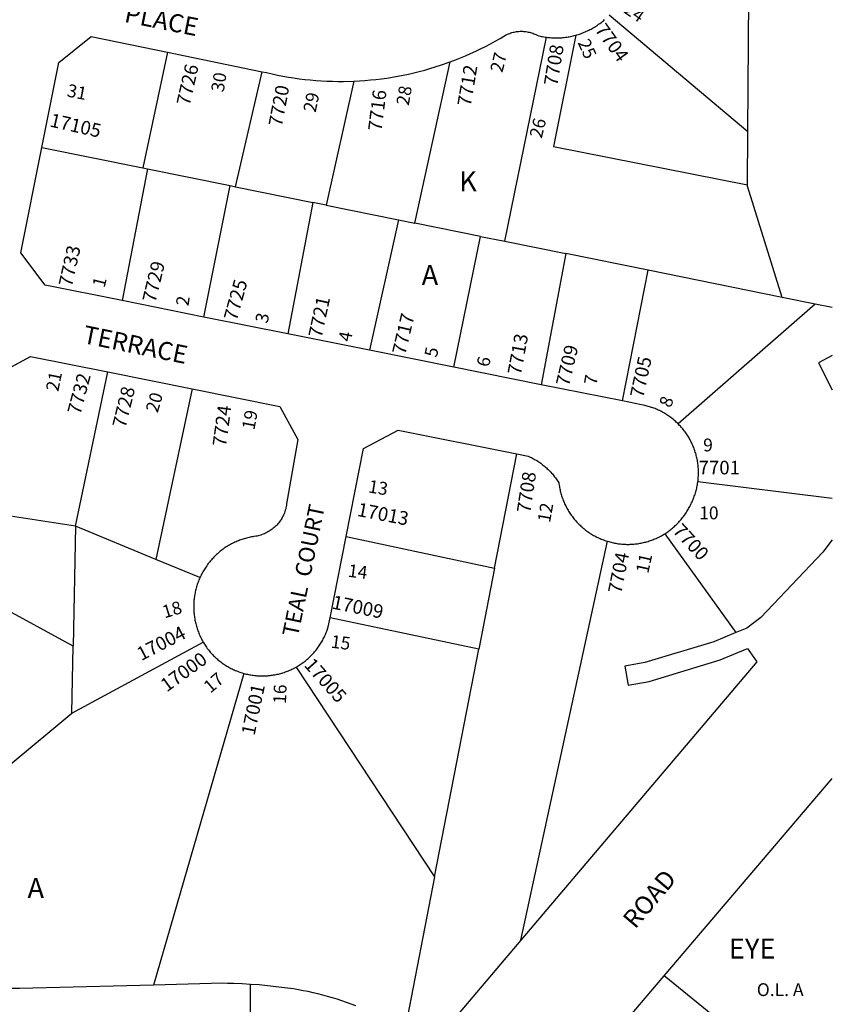
# Model space of a CAD drawing. Units: inches. Extents: x 1261752 to 1267791, y 533431 to 537487.
# Drawn here: x 1267046 to 1267765, y 534413 to 535285 of the extents above; entities that cross this region are included whole.
import ezdxf

# ---------------------------------------------------------------- set-up
doc = ezdxf.new("R2010")
doc.units = ezdxf.units.IN
doc.header["$MEASUREMENT"] = 0
for name, color, linetype in [('Addresses', 5, 'Continuous'), ('Lot-Block-Parcel Text', 6, 'Continuous'), ('Parcel Boundaries', 7, 'Continuous'), ('Street Names', 7, 'Continuous'), ('Street ROW', 5, 'Continuous')]:
    doc.layers.add(name, color=color, linetype=linetype)
doc.styles.add('Arial', font='txt')

msp = doc.modelspace()

# ---------------------------------------------------------------- linework, layer by layer
at = {"layer": 'Parcel Boundaries'}
for p, q in [((1267690.51, 535185.3), (1267691.78, 535335.57)), ((1267690.51, 535185.3), (1267567.79, 535288.61)), ((1267475.41, 535088.57), (1267512.25, 535269.09)), ((1267176.83, 535255.77), (1267154.87, 535153.43)), ((1267395.63, 535104.71), (1267427.09, 535247.29)), ((1267237.13, 535136.78), (1267260.53, 535238.62)), ((1267341.75, 535230.28), (1267317.25, 535120.57)), ((1267690.12, 535138.55), (1267690.51, 535185.3)), ((1267065.55, 535171.5), (1267154.87, 535153.43)), ((1267159.13, 535152.57), (1267136.68, 535036.05)), ((1267154.87, 535153.43), (1267159.13, 535152.57)), ((1267159.13, 535152.57), (1267232.24, 535137.77)), ((1267208.97, 535021.55), (1267232.24, 535137.77)), ((1267232.24, 535137.77), (1267237.13, 535136.78)), ((1267237.13, 535136.78), (1267305.5, 535122.95)), ((1267305.5, 535122.95), (1267283.3, 535006.65)), ((1267317.25, 535120.57), (1267305.5, 535122.95)), ((1267317.25, 535120.57), (1267381.17, 535107.64)), ((1267381.17, 535107.64), (1267355.67, 534992.14)), ((1267381.17, 535107.64), (1267395.63, 535104.71)), ((1267453.98, 535092.91), (1267395.63, 535104.71)), ((1267430.27, 534977.18), (1267453.98, 535092.91)), ((1267453.98, 535092.91), (1267475.41, 535088.57)), ((1267475.41, 535088.57), (1267529.38, 535077.65)), ((1267529.38, 535077.65), (1267507.72, 534961.65)), ((1267602.33, 535062.89), (1267529.38, 535077.65)), ((1267579.47, 534947.26), (1267602.33, 535062.89)), ((1267720.78, 535038.92), (1267602.33, 535062.89)), ((1267750, 535033.01), (1267720.78, 535038.92)), ((1267750, 535033.01), (1267628.72, 534927.16)), ((1267765.32, 535029.91), (1267750, 535033.01)), ((1267095.43, 534836.59), (1267123.87, 534972.94)), ((1267198.6, 534958), (1267166.62, 534807.07)), ((1267466.34, 534799.41), (1267485.98, 534900.53)), ((1267765.31, 534861.12), (1267646.3, 534875.68)), ((1267095.43, 534836.59), (1267001.67, 534850.96)), ((1267095.43, 534836.59), (1267093.31, 534730.19)), ((1267166.62, 534807.07), (1267095.43, 534836.59)), ((1267334.85, 534827.21), (1267466.34, 534799.41)), ((1267489.6, 534470.13), (1267566.33, 534823.09)), ((1267205.5, 534790.94), (1267166.62, 534807.07)), ((1267466.34, 534799.41), (1267452.41, 534727.7)), ((1267093.31, 534730.19), (1266981.26, 534791.28)), ((1267452.41, 534727.7), (1267320.69, 534755.47)), ((1267092.13, 534671.08), (1267208.41, 534733.93)), ((1267092.13, 534671.08), (1267093.31, 534730.19)), ((1267413.26, 534526.11), (1267452.41, 534727.7)), ((1267290.65, 534711.85), (1267413.26, 534526.11)), ((1267244.45, 534706.24), (1267164.49, 534430.49)), ((1267037.49, 534625.66), (1267092.13, 534671.08)), ((1267413.26, 534526.11), (1267386.81, 534389.9)), ((1267699.34, 534371.55), (1267616.54, 534438.62))]:
    msp.add_line(p, q, dxfattribs=at)
for points in [[(1267538.14, 535270.86), (1267518.55, 535172.56), (1267690.12, 535138.55)], [(1267720.78, 535038.92), (1267690.11, 535137.38), (1267690.12, 535138.55)], [(1267616.98, 534829.78), (1267679.97, 534742.37), (1267679.99, 534742.34)]]:
    msp.add_lwpolyline(points, dxfattribs=at)
at = {"layer": 'Street ROW'}
for p, q in [((1267176.83, 535255.77), (1267260.53, 535238.62)), ((1267208.97, 535021.55), (1267136.68, 535036.05)), ((1267283.3, 535006.65), (1267208.97, 535021.55)), ((1267355.67, 534992.14), (1267283.3, 535006.65)), ((1267430.27, 534977.18), (1267355.67, 534992.14)), ((1267123.87, 534972.94), (1267198.6, 534958)), ((1267507.72, 534961.65), (1267430.27, 534977.18)), ((1267579.47, 534947.26), (1267507.72, 534961.65)), ((1267320.69, 534755.47), (1267334.85, 534827.21)), ((1267616.54, 534438.62), (1267765.29, 534613.17)), ((1267250.27, 534361.43), (1267250.36, 534431.12))]:
    msp.add_line(p, q, dxfattribs=at)
for points in [[(1267538.14, 535270.86), (1267539.23, 535271.17), (1267540.31, 535271.5), (1267541.39, 535271.85), (1267542.46, 535272.22), (1267543.52, 535272.6), (1267544.58, 535273), (1267545.63, 535273.43), (1267546.67, 535273.87), (1267547.7, 535274.33), (1267548.73, 535274.8), (1267549.74, 535275.3), (1267550.75, 535275.81), (1267551.75, 535276.34), (1267552.74, 535276.89), (1267553.72, 535277.45), (1267554.69, 535278.03), (1267555.65, 535278.63), (1267556.6, 535279.25), (1267557.53, 535279.88), (1267558.46, 535280.52), (1267559.38, 535281.19), (1267560.28, 535281.87), (1267561.17, 535282.56), (1267562.05, 535283.27), (1267562.92, 535284), (1267563.77, 535284.74)], [(1267427.09, 535247.29), (1267431.66, 535249.01), (1267436.2, 535250.81), (1267440.71, 535252.7), (1267445.18, 535254.65), (1267449.61, 535256.69), (1267454.01, 535258.8), (1267458.37, 535260.99), (1267462.7, 535263.26), (1267466.98, 535265.6), (1267471.23, 535268.01), (1267476.04, 535270.87), (1267477.8, 535271.73), (1267478.76, 535272.14), (1267479.73, 535272.52), (1267480.71, 535272.86), (1267481.71, 535273.17), (1267482.71, 535273.44), (1267483.72, 535273.67), (1267484.74, 535273.88), (1267485.77, 535274.04), (1267486.8, 535274.17), (1267487.84, 535274.27), (1267488.88, 535274.32), (1267489.92, 535274.34), (1267490.96, 535274.33), (1267491.99, 535274.28), (1267493.03, 535274.19), (1267494.06, 535274.07), (1267495.09, 535273.91), (1267496.11, 535273.71), (1267497.13, 535273.48), (1267498.13, 535273.21), (1267499.13, 535272.91), (1267500.11, 535272.58), (1267501.09, 535272.21), (1267502.04, 535271.8), (1267502.99, 535271.37), (1267503.92, 535270.9), (1267505.47, 535270.37), (1267506.56, 535270.11), (1267507.66, 535269.88), (1267508.77, 535269.66), (1267509.88, 535269.45), (1267510.99, 535269.28), (1267512.25, 535269.09)], [(1267065.55, 535171.5), (1267080.63, 535246.65), (1267109.25, 535269.62), (1267176.83, 535255.77)], [(1267512.25, 535269.09), (1267513.37, 535268.95), (1267514.5, 535268.83), (1267515.62, 535268.73), (1267516.75, 535268.65), (1267517.88, 535268.58), (1267519.01, 535268.54), (1267520.14, 535268.52), (1267521.27, 535268.52), (1267522.4, 535268.53), (1267523.53, 535268.57), (1267524.65, 535268.63), (1267525.78, 535268.7), (1267526.91, 535268.8), (1267528.03, 535268.91), (1267529.15, 535269.05), (1267530.27, 535269.2), (1267531.39, 535269.37), (1267532.5, 535269.57), (1267533.61, 535269.78), (1267534.72, 535270.01), (1267535.82, 535270.26), (1267536.92, 535270.53), (1267538.14, 535270.86)], [(1267341.75, 535230.28), (1267346.64, 535230.52), (1267351.52, 535230.85), (1267356.39, 535231.26), (1267361.26, 535231.76), (1267366.12, 535232.34), (1267370.97, 535233.01), (1267375.8, 535233.76), (1267380.62, 535234.6), (1267385.43, 535235.52), (1267390.22, 535236.52), (1267394.99, 535237.61), (1267399.74, 535238.78), (1267404.47, 535240.04), (1267409.18, 535241.37), (1267413.86, 535242.79), (1267418.52, 535244.29), (1267427.09, 535247.29)], [(1267260.53, 535238.62), (1267264.6, 535237.79), (1267269.37, 535236.69), (1267274.17, 535235.67), (1267278.98, 535234.73), (1267283.8, 535233.88), (1267288.64, 535233.12), (1267293.49, 535232.43), (1267298.35, 535231.84), (1267303.22, 535231.33), (1267308.1, 535230.9), (1267312.99, 535230.56), (1267317.88, 535230.3), (1267322.78, 535230.13), (1267327.68, 535230.05), (1267332.57, 535230.05), (1267341.75, 535230.28)], [(1267136.68, 535036.05), (1267068.59, 535049.7), (1267046.86, 535078.3), (1267065.55, 535171.5)], [(1267001.67, 534850.96), (1267024.35, 534969.75), (1267055.43, 534986.62), (1267123.87, 534972.94)], [(1267765.32, 534987.38), (1267753.02, 534981.1), (1267765.31, 534957)], [(1267198.6, 534958), (1267276.37, 534942.44), (1267292.31, 534913.18), (1267282.26, 534856.2), (1267282.11, 534855.09), (1267281.92, 534853.96), (1267281.68, 534852.83), (1267281.42, 534851.72), (1267281.1, 534850.61), (1267280.76, 534849.52), (1267280.37, 534848.44), (1267279.95, 534847.37), (1267279.49, 534846.32), (1267278.99, 534845.28), (1267278.46, 534844.27), (1267277.89, 534843.27), (1267277.29, 534842.29), (1267276.65, 534841.34), (1267275.98, 534840.4), (1267275.28, 534839.49), (1267274.55, 534838.61), (1267273.79, 534837.75), (1267273, 534836.92), (1267272.18, 534836.12), (1267271.33, 534835.34), (1267270.45, 534834.6), (1267269.55, 534833.89), (1267268.63, 534833.21), (1267267.68, 534832.56), (1267266.71, 534831.94), (1267265.72, 534831.36), (1267264.71, 534830.82), (1267263.68, 534830.31), (1267262.64, 534829.83), (1267261.58, 534829.4), (1267260.5, 534829), (1267259.41, 534828.64), (1267258.31, 534828.31), (1267257.2, 534828.03), (1267256.08, 534827.78), (1267254.95, 534827.58), (1267253.3, 534827.33), (1267252.21, 534827.16), (1267251.13, 534826.96), (1267250.06, 534826.75), (1267248.99, 534826.52), (1267247.92, 534826.27), (1267246.86, 534826), (1267245.81, 534825.71), (1267244.75, 534825.4), (1267243.71, 534825.08), (1267242.66, 534824.74), (1267241.63, 534824.38), (1267240.6, 534824), (1267239.58, 534823.61), (1267238.57, 534823.19), (1267237.56, 534822.76), (1267236.56, 534822.31), (1267235.57, 534821.84), (1267234.59, 534821.36), (1267233.61, 534820.86), (1267232.65, 534820.34), (1267231.69, 534819.81), (1267230.74, 534819.25), (1267229.81, 534818.69), (1267228.88, 534818.1), (1267227.96, 534817.5), (1267227.06, 534816.89), (1267226.16, 534816.26), (1267225.28, 534815.61), (1267224.4, 534814.95), (1267223.54, 534814.27), (1267222.69, 534813.58), (1267221.86, 534812.87), (1267221.03, 534812.15), (1267220.22, 534811.41), (1267219.42, 534810.66), (1267218.64, 534809.9), (1267217.87, 534809.12), (1267217.11, 534808.33), (1267216.36, 534807.53), (1267215.64, 534806.71), (1267214.92, 534805.88), (1267214.22, 534805.04), (1267213.53, 534804.19), (1267212.86, 534803.32), (1267212.2, 534802.44), (1267211.56, 534801.55), (1267210.94, 534800.65), (1267210.33, 534799.74), (1267209.73, 534798.82), (1267209.16, 534797.89), (1267208.6, 534796.95), (1267208.05, 534796), (1267207.52, 534795.04), (1267207.01, 534794.07), (1267206.52, 534793.09), (1267206.04, 534792.11), (1267205.5, 534790.94)], [(1267628.72, 534927.16), (1267627.96, 534927.9), (1267627.18, 534928.63), (1267626.39, 534929.35), (1267625.59, 534930.05), (1267624.78, 534930.74), (1267623.95, 534931.41), (1267623.12, 534932.07), (1267622.27, 534932.71), (1267621.41, 534933.34), (1267620.54, 534933.95), (1267619.66, 534934.55), (1267618.77, 534935.13), (1267617.86, 534935.7), (1267616.95, 534936.25), (1267616.03, 534936.79), (1267615.1, 534937.31), (1267614.17, 534937.81), (1267613.22, 534938.29), (1267612.26, 534938.76), (1267611.3, 534939.22), (1267610.33, 534939.65), (1267609.35, 534940.07), (1267608.36, 534940.48), (1267607.37, 534940.86), (1267606.37, 534941.23), (1267605.37, 534941.58), (1267604.35, 534941.91), (1267603.34, 534942.22), (1267602.32, 534942.52), (1267601.29, 534942.8), (1267600.26, 534943.06), (1267599.22, 534943.3), (1267598.18, 534943.53), (1267596.37, 534943.87), (1267579.47, 534947.26)], [(1267646.3, 534875.68), (1267646.43, 534876.74), (1267646.54, 534877.8), (1267646.64, 534878.86), (1267646.71, 534879.92), (1267646.77, 534880.99), (1267646.81, 534882.05), (1267646.83, 534883.11), (1267646.83, 534884.18), (1267646.82, 534885.24), (1267646.78, 534886.31), (1267646.73, 534887.37), (1267646.66, 534888.43), (1267646.57, 534889.49), (1267646.46, 534890.55), (1267646.33, 534891.61), (1267646.18, 534892.66), (1267646.02, 534893.72), (1267645.84, 534894.77), (1267645.64, 534895.81), (1267645.42, 534896.85), (1267645.18, 534897.89), (1267644.93, 534898.92), (1267644.65, 534899.95), (1267644.36, 534900.98), (1267644.05, 534902), (1267643.73, 534903.01), (1267643.38, 534904.02), (1267643.02, 534905.02), (1267642.64, 534906.01), (1267642.24, 534907), (1267641.83, 534907.98), (1267641.4, 534908.96), (1267640.95, 534909.92), (1267640.48, 534910.88), (1267640, 534911.83), (1267639.51, 534912.77), (1267638.99, 534913.7), (1267638.46, 534914.63), (1267637.92, 534915.54), (1267637.36, 534916.44), (1267636.77, 534917.34), (1267636.18, 534918.22), (1267635.57, 534919.1), (1267634.95, 534919.96), (1267634.31, 534920.81), (1267633.66, 534921.65), (1267632.99, 534922.48), (1267632.3, 534923.3), (1267631.61, 534924.1), (1267630.9, 534924.89), (1267630.17, 534925.67), (1267628.72, 534927.16)], [(1267334.85, 534827.21), (1267350.23, 534905.2), (1267380.88, 534921.54), (1267485.98, 534900.53)], [(1267485.98, 534900.53), (1267496.15, 534898.5), (1267497.96, 534897.65), (1267498.92, 534897.17), (1267499.87, 534896.68), (1267500.82, 534896.16), (1267501.76, 534895.63), (1267502.69, 534895.09), (1267503.61, 534894.53), (1267504.51, 534893.95), (1267505.41, 534893.35), (1267506.3, 534892.75), (1267507.18, 534892.12), (1267508.04, 534891.48), (1267508.9, 534890.83), (1267509.74, 534890.16), (1267510.57, 534889.47), (1267511.39, 534888.77), (1267512.2, 534888.06), (1267512.99, 534887.34), (1267513.77, 534886.59), (1267514.54, 534885.84), (1267515.3, 534885.07), (1267516.04, 534884.29), (1267516.77, 534883.5), (1267517.48, 534882.69), (1267518.18, 534881.88), (1267518.87, 534881.05), (1267519.54, 534880.2), (1267520.19, 534879.35), (1267520.83, 534878.48), (1267521.46, 534877.61), (1267522.07, 534876.72), (1267522.66, 534875.82), (1267523.24, 534874.92), (1267523.37, 534873.85), (1267523.52, 534872.79), (1267523.69, 534871.73), (1267523.88, 534870.67), (1267524.08, 534869.62), (1267524.3, 534868.57), (1267524.55, 534867.52), (1267524.81, 534866.48), (1267525.08, 534865.45), (1267525.38, 534864.42), (1267525.69, 534863.39), (1267526.03, 534862.37), (1267526.38, 534861.35), (1267526.74, 534860.35), (1267527.13, 534859.34), (1267527.53, 534858.35), (1267527.95, 534857.36), (1267528.39, 534856.38), (1267528.84, 534855.41), (1267529.31, 534854.44), (1267529.8, 534853.49), (1267530.3, 534852.54), (1267530.82, 534851.6), (1267531.36, 534850.67), (1267531.91, 534849.75), (1267532.48, 534848.84), (1267533.06, 534847.94), (1267533.66, 534847.05), (1267534.28, 534846.18), (1267534.91, 534845.31), (1267535.55, 534844.45), (1267536.22, 534843.61), (1267536.89, 534842.77), (1267537.58, 534841.95), (1267538.29, 534841.14), (1267539, 534840.34), (1267539.74, 534839.56), (1267540.48, 534838.79), (1267541.24, 534838.03), (1267542.01, 534837.28), (1267542.8, 534836.55), (1267543.59, 534835.83), (1267544.4, 534835.13), (1267545.23, 534834.44), (1267546.06, 534833.76), (1267546.91, 534833.1), (1267547.76, 534832.46), (1267548.63, 534831.83), (1267549.51, 534831.21), (1267550.4, 534830.61), (1267551.3, 534830.03), (1267552.21, 534829.46), (1267553.13, 534828.91), (1267554.06, 534828.37), (1267555, 534827.85), (1267555.94, 534827.35), (1267556.9, 534826.86), (1267557.86, 534826.39), (1267558.84, 534825.93), (1267559.82, 534825.5), (1267560.81, 534825.08), (1267561.8, 534824.68), (1267562.8, 534824.29), (1267563.81, 534823.92), (1267564.83, 534823.58), (1267566.33, 534823.09)], [(1267616.98, 534829.78), (1267617.88, 534830.36), (1267618.78, 534830.95), (1267619.66, 534831.56), (1267620.53, 534832.18), (1267621.39, 534832.82), (1267622.25, 534833.48), (1267623.09, 534834.15), (1267623.91, 534834.83), (1267624.73, 534835.52), (1267625.53, 534836.23), (1267626.32, 534836.96), (1267627.1, 534837.7), (1267627.86, 534838.45), (1267628.61, 534839.22), (1267629.35, 534840), (1267630.07, 534840.79), (1267630.78, 534841.59), (1267631.48, 534842.41), (1267632.16, 534843.24), (1267632.83, 534844.08), (1267633.48, 534844.93), (1267634.12, 534845.79), (1267634.74, 534846.67), (1267635.35, 534847.55), (1267635.94, 534848.44), (1267636.51, 534849.35), (1267637.07, 534850.27), (1267637.61, 534851.19), (1267638.14, 534852.12), (1267638.65, 534853.07), (1267639.15, 534854.02), (1267639.71, 534855.16), (1267640.2, 534856.11), (1267640.68, 534857.06), (1267641.14, 534858.02), (1267641.58, 534858.99), (1267642, 534859.96), (1267642.41, 534860.95), (1267642.8, 534861.94), (1267643.17, 534862.94), (1267643.52, 534863.94), (1267643.86, 534864.95), (1267644.18, 534865.96), (1267644.48, 534866.98), (1267644.76, 534868.01), (1267645.03, 534869.04), (1267645.28, 534870.07), (1267645.51, 534871.11), (1267645.72, 534872.15), (1267645.91, 534873.2), (1267646.09, 534874.25), (1267646.3, 534875.68)], [(1267566.33, 534823.09), (1267567.36, 534822.79), (1267568.39, 534822.5), (1267569.43, 534822.23), (1267570.47, 534821.98), (1267571.52, 534821.75), (1267572.57, 534821.53), (1267573.63, 534821.34), (1267574.69, 534821.16), (1267575.75, 534821), (1267576.81, 534820.86), (1267577.87, 534820.74), (1267578.94, 534820.63), (1267580.01, 534820.55), (1267581.08, 534820.48), (1267582.15, 534820.44), (1267583.23, 534820.41), (1267584.3, 534820.4), (1267585.37, 534820.41), (1267586.45, 534820.43), (1267587.52, 534820.48), (1267588.59, 534820.54), (1267589.66, 534820.63), (1267590.72, 534820.73), (1267591.79, 534820.85), (1267592.85, 534820.99), (1267593.91, 534821.15), (1267594.97, 534821.32), (1267596.03, 534821.52), (1267597.08, 534821.73), (1267598.13, 534821.96), (1267599.17, 534822.21), (1267600.21, 534822.48), (1267601.24, 534822.77), (1267602.27, 534823.07), (1267603.29, 534823.39), (1267604.31, 534823.73), (1267605.32, 534824.09), (1267606.33, 534824.46), (1267607.33, 534824.86), (1267608.32, 534825.27), (1267609.3, 534825.69), (1267610.28, 534826.14), (1267611.25, 534826.6), (1267612.21, 534827.08), (1267613.16, 534827.57), (1267614.1, 534828.08), (1267615.04, 534828.61), (1267615.96, 534829.15), (1267616.98, 534829.78)], [(1267765.3, 534824.52), (1267756.79, 534813.61), (1267702.06, 534755.64), (1267689.57, 534746.32), (1267680.69, 534742.63), (1267679.99, 534742.34)], [(1267205.5, 534790.94), (1267205.07, 534789.94), (1267204.65, 534788.93), (1267204.24, 534787.91), (1267203.86, 534786.88), (1267203.49, 534785.85), (1267203.14, 534784.81), (1267202.81, 534783.77), (1267202.49, 534782.72), (1267202.2, 534781.66), (1267201.92, 534780.6), (1267201.66, 534779.54), (1267201.42, 534778.47), (1267201.2, 534777.4), (1267201, 534776.32), (1267200.82, 534775.24), (1267200.65, 534774.16), (1267200.51, 534773.07), (1267200.38, 534771.98), (1267200.27, 534770.9), (1267200.18, 534769.8), (1267200.11, 534768.71), (1267200.06, 534767.62), (1267200.03, 534766.52), (1267200.02, 534765.43), (1267200.03, 534764.33), (1267200.05, 534763.24), (1267200.1, 534762.14), (1267200.16, 534761.05), (1267200.25, 534759.95), (1267200.35, 534758.86), (1267200.47, 534757.78), (1267200.61, 534756.69), (1267200.77, 534755.61), (1267200.95, 534754.52), (1267201.15, 534753.45), (1267201.36, 534752.37), (1267201.6, 534751.3), (1267201.85, 534750.24), (1267202.12, 534749.18), (1267202.41, 534748.12), (1267202.72, 534747.07), (1267203.05, 534746.02), (1267203.39, 534744.98), (1267203.75, 534743.95), (1267204.14, 534742.93), (1267204.53, 534741.9), (1267204.95, 534740.89), (1267205.38, 534739.89), (1267205.84, 534738.89), (1267206.31, 534737.9), (1267206.79, 534736.92), (1267207.3, 534735.94), (1267207.82, 534734.98), (1267208.41, 534733.93)], [(1267290.65, 534711.85), (1267291.57, 534712.38), (1267292.49, 534712.93), (1267293.39, 534713.49), (1267294.28, 534714.07), (1267295.17, 534714.66), (1267296.04, 534715.27), (1267296.9, 534715.89), (1267297.75, 534716.53), (1267298.59, 534717.18), (1267299.42, 534717.85), (1267300.23, 534718.53), (1267301.04, 534719.23), (1267301.83, 534719.93), (1267302.61, 534720.66), (1267303.37, 534721.4), (1267304.13, 534722.15), (1267304.87, 534722.91), (1267305.6, 534723.69), (1267306.31, 534724.47), (1267307.01, 534725.28), (1267307.69, 534726.09), (1267308.36, 534726.91), (1267309.02, 534727.75), (1267309.66, 534728.6), (1267310.29, 534729.46), (1267310.9, 534730.33), (1267311.5, 534731.21), (1267312.08, 534732.1), (1267312.64, 534732.99), (1267313.19, 534733.91), (1267313.73, 534734.83), (1267314.25, 534735.76), (1267314.75, 534736.69), (1267315.23, 534737.64), (1267315.7, 534738.59), (1267316.15, 534739.56), (1267316.58, 534740.53), (1267317, 534741.51), (1267317.4, 534742.49), (1267317.79, 534743.48), (1267318.15, 534744.48), (1267318.5, 534745.49), (1267319.08, 534747.29), (1267320.69, 534755.47)], [(1267679.99, 534742.34), (1267660.34, 534734.18), (1267599.29, 534715.74), (1267581.68, 534712.61), (1267584.67, 534695.87), (1267603.25, 534699.18), (1267666.08, 534718.15), (1267690.21, 534728.17), (1267698.58, 534716.55), (1267489.6, 534470.13)], [(1267208.41, 534733.93), (1267208.96, 534733), (1267209.52, 534732.07), (1267210.1, 534731.16), (1267210.7, 534730.26), (1267211.31, 534729.36), (1267212.03, 534728.35), (1267212.68, 534727.5), (1267213.34, 534726.67), (1267214.02, 534725.85), (1267214.7, 534725.04), (1267215.41, 534724.24), (1267216.12, 534723.46), (1267216.85, 534722.69), (1267217.6, 534721.92), (1267218.35, 534721.18), (1267219.12, 534720.45), (1267219.91, 534719.73), (1267220.7, 534719.02), (1267221.51, 534718.33), (1267222.33, 534717.65), (1267223.16, 534716.99), (1267224, 534716.34), (1267224.86, 534715.71), (1267225.72, 534715.09), (1267226.6, 534714.48), (1267227.48, 534713.9), (1267228.38, 534713.32), (1267229.28, 534712.77), (1267230.2, 534712.23), (1267231.12, 534711.7), (1267232.06, 534711.19), (1267233, 534710.7), (1267233.95, 534710.22), (1267234.91, 534709.76), (1267235.88, 534709.32), (1267236.85, 534708.9), (1267237.83, 534708.49), (1267238.82, 534708.1), (1267239.82, 534707.72), (1267240.82, 534707.37), (1267241.83, 534707.03), (1267242.84, 534706.71), (1267244.45, 534706.24)], [(1267244.45, 534706.24), (1267245.48, 534705.96), (1267246.51, 534705.7), (1267247.54, 534705.46), (1267248.58, 534705.24), (1267249.62, 534705.04), (1267250.67, 534704.85), (1267251.72, 534704.69), (1267252.78, 534704.54), (1267253.83, 534704.41), (1267254.89, 534704.3), (1267255.95, 534704.2), (1267257.01, 534704.13), (1267258.07, 534704.07), (1267259.13, 534704.03), (1267260.19, 534704.01), (1267261.26, 534704.01), (1267262.32, 534704.03), (1267263.38, 534704.07), (1267264.44, 534704.12), (1267265.5, 534704.2), (1267266.56, 534704.29), (1267267.62, 534704.4), (1267268.68, 534704.53), (1267269.73, 534704.68), (1267270.78, 534704.84), (1267271.82, 534705.03), (1267272.87, 534705.23), (1267273.91, 534705.45), (1267274.94, 534705.69), (1267275.98, 534705.94), (1267277, 534706.22), (1267278.03, 534706.51), (1267279.04, 534706.82), (1267280.05, 534707.15), (1267281.06, 534707.49), (1267282.06, 534707.86), (1267283.05, 534708.24), (1267284.04, 534708.64), (1267285.02, 534709.05), (1267285.99, 534709.48), (1267286.95, 534709.93), (1267287.9, 534710.4), (1267288.85, 534710.88), (1267290.65, 534711.85)], [(1267489.6, 534470.13), (1267422.61, 534391.14), (1267386.81, 534389.9)], [(1267164.49, 534430.49), (1267045.9, 534427.49), (1267027.65, 534427.48), (1267018.16, 534427.72), (1267008.67, 534428.12), (1266999.19, 534428.69), (1266989.73, 534429.42), (1266980.28, 534430.32), (1266970.84, 534431.38), (1266961.43, 534432.61), (1266952.03, 534434), (1266942.67, 534435.55), (1266933.33, 534437.27), (1266924.03, 534439.15), (1266914.75, 534441.2), (1266905.52, 534443.4), (1266896.32, 534445.76), (1266887.18, 534448.29), (1266878.07, 534450.98), (1266869.01, 534453.82), (1266860, 534456.82), (1266851.05, 534459.98), (1266842.15, 534463.29)], [(1267585.41, 534237.32), (1267563.66, 534253.9), (1267536.76, 534274.43), (1267514.46, 534291.44), (1267510.78, 534314.5), (1267616.54, 534438.62)], [(1267343.62, 534412.04), (1267339.5, 534413.63), (1267335.35, 534415.15), (1267331.17, 534416.6), (1267326.97, 534417.97), (1267322.75, 534419.28), (1267318.51, 534420.5), (1267314.24, 534421.66), (1267309.96, 534422.74), (1267305.66, 534423.74), (1267301.34, 534424.67), (1267297, 534425.52), (1267292.65, 534426.3), (1267288.29, 534427), (1267280.5, 534428.06), (1267272.99, 534429.02), (1267265.46, 534429.85), (1267257.92, 534430.55), (1267250.36, 534431.12), (1267242.8, 534431.55), (1267235.23, 534431.85), (1267229.82, 534431.97), (1267225.9, 534432.05), (1267164.49, 534430.49)]]:
    msp.add_lwpolyline(points, dxfattribs=at)

# ---------------------------------------------------------------- texts
at = {"layer": 'Addresses', "color": 18, "true_color": 0x000000, "style": 'Arial'}
for s, rotation, p in [('7704', -54.29335, (1267554.68, 535275.72)), ('7708', 80.66522, (1267521.78, 535225.45)), ('7726', 77.1954, (1267196.4, 535207.96)), ('7712', 80.42569, (1267445.19, 535207.39)), ('7720', 79.21591, (1267277.98, 535189.46)), ('7716', 82.87516, (1267366.26, 535185.55)), ('17105', -12.77114, (1267071.88, 535190.22)), ('7733', 77.30033, (1267092.02, 535047.61)), ('7729', 76.31003, (1267166.09, 535033.66)), ('7725', 74.47583, (1267238.01, 535017.55)), ('7721', 77.7994, (1267313.15, 535002.52)), ('7717', 76.67537, (1267387.22, 534987.5)), ('7713', 79.47924, (1267489.55, 534969.64)), ('7709', 76.53454, (1267532.14, 534959.59)), ('7705', 77.78228, (1267597.88, 534949.39)), ('7732', 75.06856, (1267099.6, 534934.48)), ('7728', 76.15945, (1267139.57, 534922.8)), ('7724', 82.2348, (1267228.54, 534906.38)), ('7708', 81.42679, (1267497.86, 534847.59)), ('17013', -10.93373, (1267344.09, 534845.64)), ('7700', -47.20282, (1267623.38, 534831.85)), ('7704', 78.79916, (1267578.46, 534776.2)), ('17009', -11.56019, (1267321.74, 534763.68)), ('17004', 27.28425, (1267153.65, 534717.08)), ('17000', 36.02732, (1267176.19, 534689.29)), ('17005', -48.36666, (1267297.05, 534713.23)), ('17001', 78.15778, (1267253.82, 534650.7))]:
    msp.add_text(s, height=12.07, rotation=rotation, dxfattribs=at).set_placement(p)
msp.add_text('7701', height=12.07, dxfattribs=at).set_placement((1267647, 534882.3))
at = {"layer": 'Lot-Block-Parcel Text', "color": 14, "true_color": 0xa80000, "style": 'Arial'}
for s, rotation, p in [('24', -34.1888, (1267579.96, 535291.34)), ('25', -66.04205, (1267539.69, 535264.43)), ('27', 76.35732, (1267473.27, 535237.22)), ('30', 80.76186, (1267226.5, 535219.99)), ('31', -11.15117, (1267087.21, 535216.78)), ('28', 79.97075, (1267390.33, 535208.17)), ('29', 78.36489, (1267307.94, 535202.03)), ('26', 75.96382, (1267508.01, 535179.1)), ('1', 75.74335, (1267121.05, 535046.97)), ('2', 81.99018, (1267195.39, 535030.79)), ('3', 77.38394, (1267265.3, 535015.35)), ('4', 78.49807, (1267339.05, 534999.01)), ('5', 77.43429, (1267415.1, 534985.16)), ('6', 78.75934, (1267461.44, 534976.77)), ('21', 78.44381, (1267080.11, 534955.13)), ('7', 79.85075, (1267556.5, 534960.76)), ('20', 73.26778, (1267168.08, 534936.24)), ('8', 68.15109, (1267622.05, 534940.58)), ('19', 79.22054, (1267253.67, 534921.05)), ('13', -9.10943, (1267353.98, 534866.4)), ('12', 79.83059, (1267515.4, 534839.08)), ('11', 77.5082, (1267602.31, 534794.06)), ('14', -6.93345, (1267336.1, 534791.75)), ('18', 16.89155, (1267174.19, 534754.85)), ('15', -7.25523, (1267320.92, 534729.06)), ('17', 40.21389, (1267214.77, 534688.17)), ('16', 87.64752, (1267281.66, 534679.09))]:
    msp.add_text(s, height=11.36, rotation=rotation, dxfattribs=at).set_placement(p)
for s, height, p in [('K', 17.75, (1267435.01, 535132.76)), ('A', 17.75, (1267401.78, 535049.75)), ('9', 11.36, (1267650.98, 534902.66)), ('10', 11.36, (1267647.45, 534842.55)), ('A', 17.75, (1267052.87, 534507.37)), ('EYE', 17.75, (1267673.68, 534453.9)), ('O.L. A', 11.36, (1267698.46, 534420.74))]:
    msp.add_text(s, height=height, dxfattribs=at).set_placement(p)
at = {"layer": 'Street Names', "color": 18, "true_color": 0x000000, "style": 'Arial'}
for s, height, rotation, p in [('PLACE', 15.975, -11.30239, (1267137.87, 535282.82)), ('TERRACE', 15.975, -11.55838, (1267100.97, 534998.68)), ('TEAL  COURT', 14.2, 78.30293, (1267292.2, 534737.87)), ('ROAD', 15.975, 49.97483, (1267590.8, 534479.37))]:
    msp.add_text(s, height=height, rotation=rotation, dxfattribs=at).set_placement(p)

doc.saveas('drawing.dxf')
